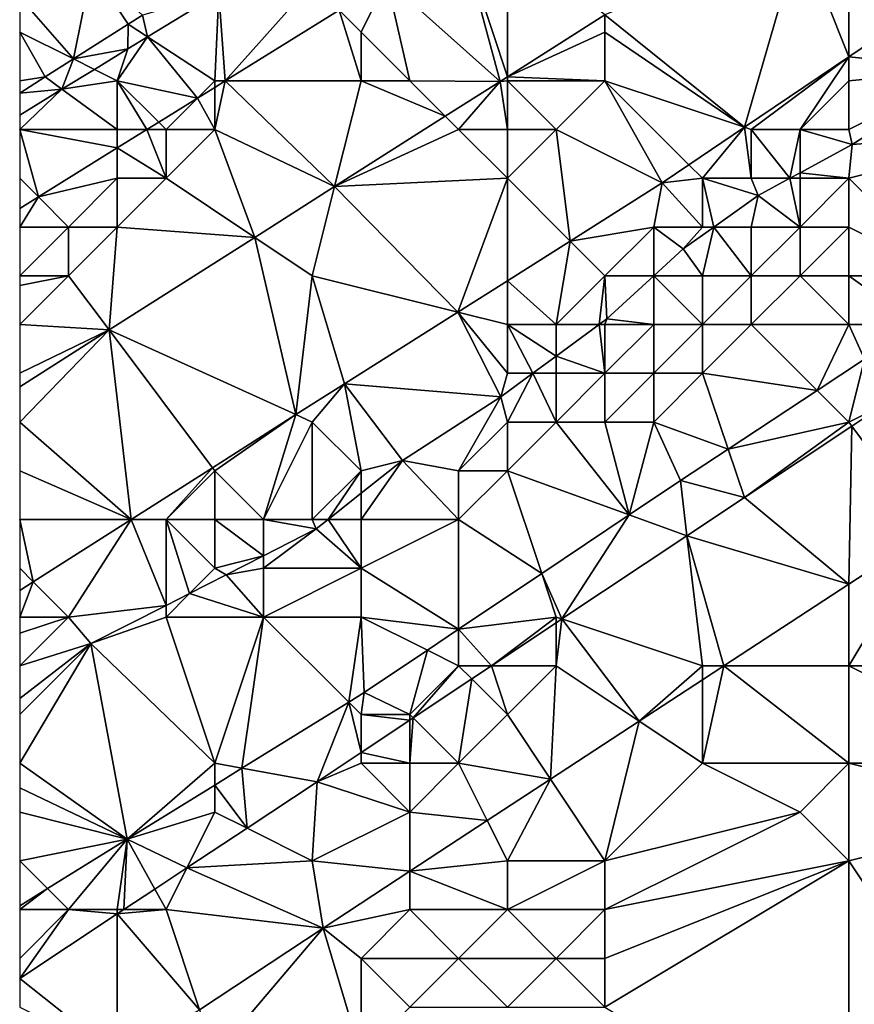
# Model space of a CAD drawing. Units: metres. Extents: x 71875 to 72500, y 354000 to 354500.
# Drawn here: x 71875 to 71892, y 354463 to 354483 of the extents above; entities that cross this region are included whole.
import ezdxf

# ---------------------------------------------------------------- set-up
doc = ezdxf.new("R2010")
doc.units = ezdxf.units.M
doc.layers.add('Terrain', color=15, linetype='Continuous')

msp = doc.modelspace()

# ---------------------------------------------------------------- linework, layer by layer
at = {"layer": 'Terrain'}
for points in [[(71884.039, 354485, 255.017), (71882.531, 354484.062, 255.017), (71884.849, 354481.986, 253.546), (71884.039, 354485, 255.017)], [(71885, 354485, 253.79), (71884.039, 354485, 255.017), (71885, 354482.082, 253.545), (71885, 354485, 253.79)], [(71884.039, 354485, 255.017), (71884.849, 354481.986, 253.546), (71885, 354482.082, 253.545), (71884.039, 354485, 255.017)], [(71885, 354485, 253.79), (71885, 354482.082, 253.545), (71887, 354483.352, 253.531), (71885, 354485, 253.79)], [(71891, 354485, 253.04), (71887, 354483.352, 253.531), (71889.859, 354481.047, 251.904), (71891, 354485, 253.04)], [(71891, 354485, 253.04), (71889.859, 354481.047, 251.904), (71892, 354482.495, 251.901), (71891, 354485, 253.04)], [(71891, 354485, 253.04), (71892, 354482.495, 251.901), (71892, 354484, 252.37), (71891, 354485, 253.04)], [(71876.474, 354484.287, 255.61), (71875, 354483.715, 255.767), (71876.103, 354482.448, 254.758), (71876.474, 354484.287, 255.61)], [(71876.474, 354484.287, 255.61), (71876.103, 354482.448, 254.758), (71877.222, 354483.16, 254.762), (71876.474, 354484.287, 255.61)], [(71877.517, 354483.347, 254.763), (71876.474, 354484.287, 255.61), (71877.222, 354483.16, 254.762), (71877.517, 354483.347, 254.763)], [(71881, 354484, 254.13), (71879.086, 354483.799, 255.094), (71879.215, 354482, 255.019), (71881, 354484, 254.13)], [(71881, 354484, 254.13), (71879.215, 354482, 255.019), (71881.549, 354483.451, 255.018), (71881, 354484, 254.13)], [(71882.531, 354484.062, 255.017), (71881.549, 354483.451, 255.018), (71882, 354483, 253.74), (71882.531, 354484.062, 255.017)], [(71883, 354482, 253.57), (71882.531, 354484.062, 255.017), (71882, 354483, 253.74), (71883, 354482, 253.57)], [(71883, 354482, 253.57), (71884.849, 354481.986, 253.546), (71882.531, 354484.062, 255.017), (71883, 354482, 253.57)], [(71892, 354482.495, 251.901), (71893.749, 354483.678, 251.898), (71892, 354484, 252.37), (71892, 354482.495, 251.901)], [(71877.517, 354483.347, 254.763), (71877.619, 354482.901, 255.098), (71879.086, 354483.799, 255.094), (71877.517, 354483.347, 254.763)], [(71879, 354482, 253.82), (71879.086, 354483.799, 255.094), (71877.619, 354482.901, 255.098), (71879, 354482, 253.82)], [(71879, 354482, 253.82), (71879.215, 354482, 255.019), (71879.086, 354483.799, 255.094), (71879, 354482, 253.82)], [(71876.103, 354482.448, 254.758), (71875, 354483.715, 255.767), (71875, 354483, 255.06), (71876.103, 354482.448, 254.758)], [(71892, 354482.495, 251.901), (71894.499, 354482.24, 251.894), (71893.749, 354483.678, 251.898), (71892, 354482.495, 251.901)], [(71877.517, 354483.347, 254.763), (71877.222, 354483.16, 254.762), (71877.619, 354482.901, 255.098), (71877.517, 354483.347, 254.763)], [(71882, 354482, 253.62), (71881.549, 354483.451, 255.018), (71879.215, 354482, 255.019), (71882, 354482, 253.62)], [(71882, 354482, 253.62), (71882, 354483, 253.74), (71881.549, 354483.451, 255.018), (71882, 354482, 253.62)], [(71885, 354482.082, 253.545), (71887, 354483, 253.28), (71887, 354483.352, 253.531), (71885, 354482.082, 253.545)], [(71889.859, 354481.047, 251.904), (71887, 354483.352, 253.531), (71887, 354483, 253.28), (71889.859, 354481.047, 251.904)], [(71877.222, 354483.16, 254.762), (71876.103, 354482.448, 254.758), (71877.218, 354482.655, 255.1), (71877.222, 354483.16, 254.762)], [(71877.619, 354482.901, 255.098), (71877.222, 354483.16, 254.762), (71877.218, 354482.655, 255.1), (71877.619, 354482.901, 255.098)], [(71876.103, 354482.448, 254.758), (71875, 354483, 255.06), (71875.523, 354482.08, 254.757), (71876.103, 354482.448, 254.758)], [(71875.523, 354482.08, 254.757), (71875, 354483, 255.06), (71875, 354482, 254.66), (71875.523, 354482.08, 254.757)], [(71883, 354482, 253.57), (71882, 354483, 253.74), (71882, 354482, 253.62), (71883, 354482, 253.57)], [(71887, 354482, 252.93), (71887, 354483, 253.28), (71885, 354482.082, 253.545), (71887, 354482, 252.93)], [(71889.859, 354481.047, 251.904), (71887, 354483, 253.28), (71887, 354482, 252.93), (71889.859, 354481.047, 251.904)], [(71877, 354482, 254.1), (71877.619, 354482.901, 255.098), (71877.218, 354482.655, 255.1), (71877, 354482, 254.1)], [(71877, 354482, 254.1), (71878.646, 354481.646, 255.019), (71877.619, 354482.901, 255.098), (71877, 354482, 254.1)], [(71879, 354482, 253.82), (71877.619, 354482.901, 255.098), (71878.646, 354481.646, 255.019), (71879, 354482, 253.82)], [(71876.103, 354482.448, 254.758), (71876.531, 354482.235, 255.102), (71877.218, 354482.655, 255.1), (71876.103, 354482.448, 254.758)], [(71877, 354482, 254.1), (71877.218, 354482.655, 255.1), (71876.531, 354482.235, 255.102), (71877, 354482, 254.1)], [(71876.103, 354482.448, 254.758), (71875.523, 354482.08, 254.757), (71875.867, 354481.828, 255.104), (71876.103, 354482.448, 254.758)], [(71876.103, 354482.448, 254.758), (71875.867, 354481.828, 255.104), (71876.531, 354482.235, 255.102), (71876.103, 354482.448, 254.758)], [(71890, 354481, 251.78), (71892, 354482.495, 251.901), (71889.859, 354481.047, 251.904), (71890, 354481, 251.78)], [(71891, 354481, 251.73), (71892, 354482.495, 251.901), (71890, 354481, 251.78), (71891, 354481, 251.73)], [(71891, 354481, 251.73), (71892, 354482, 251.89), (71892, 354482.495, 251.901), (71891, 354481, 251.73)], [(71892, 354482.495, 251.901), (71892, 354482, 251.89), (71894.499, 354482.24, 251.894), (71892, 354482.495, 251.901)], [(71877, 354482, 254.1), (71876.531, 354482.235, 255.102), (71875.867, 354481.828, 255.104), (71877, 354482, 254.1)], [(71892, 354481, 251.86), (71892.072, 354480.696, 251.894), (71894.499, 354482.24, 251.894), (71892, 354481, 251.86)], [(71892, 354481, 251.86), (71894.499, 354482.24, 251.894), (71892, 354482, 251.89), (71892, 354481, 251.86)], [(71892.072, 354480.696, 251.894), (71896, 354481, 252.72), (71894.499, 354482.24, 251.894), (71892.072, 354480.696, 251.894)], [(71875.867, 354481.828, 255.104), (71875.523, 354482.08, 254.757), (71875, 354481.748, 254.755), (71875.867, 354481.828, 255.104)], [(71875.523, 354482.08, 254.757), (71875, 354482, 254.66), (71875, 354481.748, 254.755), (71875.523, 354482.08, 254.757)], [(71877, 354481, 253.79), (71877, 354482, 254.1), (71875.867, 354481.828, 255.104), (71877, 354481, 253.79)], [(71877, 354481, 253.79), (71877.608, 354481, 255.019), (71877, 354482, 254.1), (71877, 354481, 253.79)], [(71877, 354482, 254.1), (71877.608, 354481, 255.019), (71877.85, 354481.15, 255.019), (71877, 354482, 254.1)], [(71877, 354482, 254.1), (71877.85, 354481.15, 255.019), (71878.646, 354481.646, 255.019), (71877, 354482, 254.1)], [(71879, 354482, 253.82), (71878.646, 354481.646, 255.019), (71879, 354481.866, 255.019), (71879, 354482, 253.82)], [(71879, 354481, 253.62), (71879.215, 354482, 255.019), (71879, 354481.866, 255.019), (71879, 354481, 253.62)], [(71879, 354481, 253.62), (71881.457, 354479.829, 253.553), (71879.215, 354482, 255.019), (71879, 354481, 253.62)], [(71879, 354482, 253.82), (71879, 354481.866, 255.019), (71879.215, 354482, 255.019), (71879, 354482, 253.82)], [(71882, 354482, 253.62), (71879.215, 354482, 255.019), (71881.457, 354479.829, 253.553), (71882, 354482, 253.62)], [(71883.727, 354481.273, 253.548), (71882, 354482, 253.62), (71881.457, 354479.829, 253.553), (71883.727, 354481.273, 253.548)], [(71883.727, 354481.273, 253.548), (71883, 354482, 253.57), (71882, 354482, 253.62), (71883.727, 354481.273, 253.548)], [(71883.727, 354481.273, 253.548), (71884.849, 354481.986, 253.546), (71883, 354482, 253.57), (71883.727, 354481.273, 253.548)], [(71884, 354481, 253.29), (71884.849, 354481.986, 253.546), (71883.727, 354481.273, 253.548), (71884, 354481, 253.29)], [(71885, 354481, 253.11), (71884.849, 354481.986, 253.546), (71884, 354481, 253.29), (71885, 354481, 253.11)], [(71885, 354482, 253.39), (71885, 354482.082, 253.545), (71884.849, 354481.986, 253.546), (71885, 354482, 253.39)], [(71885, 354481, 253.11), (71885, 354482, 253.39), (71884.849, 354481.986, 253.546), (71885, 354481, 253.11)], [(71887, 354482, 252.93), (71885, 354482.082, 253.545), (71885, 354482, 253.39), (71887, 354482, 252.93)], [(71886, 354481, 252.85), (71887, 354482, 252.93), (71885, 354482, 253.39), (71886, 354481, 252.85)], [(71886, 354481, 252.85), (71885, 354482, 253.39), (71885, 354481, 253.11), (71886, 354481, 252.85)], [(71886, 354481, 252.85), (71888.174, 354479.908, 251.906), (71887, 354482, 252.93), (71886, 354481, 252.85)], [(71889.859, 354481.047, 251.904), (71887, 354482, 252.93), (71888.722, 354480.278, 251.905), (71889.859, 354481.047, 251.904)], [(71888.722, 354480.278, 251.905), (71887, 354482, 252.93), (71888.174, 354479.908, 251.906), (71888.722, 354480.278, 251.905)], [(71892, 354481, 251.86), (71892, 354482, 251.89), (71891, 354481, 251.73), (71892, 354481, 251.86)], [(71877, 354481, 253.79), (71875.867, 354481.828, 255.104), (71875, 354481, 254.28), (71877, 354481, 253.79)], [(71875.867, 354481.828, 255.104), (71875, 354481.748, 254.755), (71875, 354481.297, 255.107), (71875.867, 354481.828, 255.104)], [(71875.867, 354481.828, 255.104), (71875, 354481.297, 255.107), (71875, 354481, 254.28), (71875.867, 354481.828, 255.104)], [(71879, 354481, 253.62), (71879, 354481.866, 255.019), (71878.646, 354481.646, 255.019), (71879, 354481, 253.62)], [(71878, 354481, 253.68), (71878.646, 354481.646, 255.019), (71877.85, 354481.15, 255.019), (71878, 354481, 253.68)], [(71879, 354481, 253.62), (71878.646, 354481.646, 255.019), (71878, 354481, 253.68), (71879, 354481, 253.62)], [(71878, 354481, 253.68), (71877.85, 354481.15, 255.019), (71877.608, 354481, 255.019), (71878, 354481, 253.68)], [(71884, 354481, 253.29), (71883.727, 354481.273, 253.548), (71881.457, 354479.829, 253.553), (71884, 354481, 253.29)], [(71875, 354480, 253.95), (71875.383, 354479.617, 255.02), (71875, 354481, 254.28), (71875, 354480, 253.95)], [(71877, 354481, 253.79), (71875, 354481, 254.28), (71877, 354480.622, 255.02), (71877, 354481, 253.79)], [(71877, 354480.622, 255.02), (71875, 354481, 254.28), (71875.383, 354479.617, 255.02), (71877, 354480.622, 255.02)], [(71878, 354480, 253.57), (71877.608, 354481, 255.019), (71877, 354480.622, 255.02), (71878, 354480, 253.57)], [(71877, 354481, 253.79), (71877, 354480.622, 255.02), (71877.608, 354481, 255.019), (71877, 354481, 253.79)], [(71878, 354480, 253.57), (71878, 354481, 253.68), (71877.608, 354481, 255.019), (71878, 354480, 253.57)], [(71878, 354480, 253.57), (71879.819, 354478.787, 253.557), (71879, 354481, 253.62), (71878, 354480, 253.57)], [(71878, 354480, 253.57), (71879, 354481, 253.62), (71878, 354481, 253.68), (71878, 354480, 253.57)], [(71879, 354481, 253.62), (71879.819, 354478.787, 253.557), (71881.457, 354479.829, 253.553), (71879, 354481, 253.62)], [(71885, 354480, 252.76), (71884, 354481, 253.29), (71881.457, 354479.829, 253.553), (71885, 354480, 252.76)], [(71885, 354480, 252.76), (71885, 354481, 253.11), (71884, 354481, 253.29), (71885, 354480, 252.76)], [(71885, 354480, 252.76), (71886.286, 354478.714, 251.906), (71886, 354481, 252.85), (71885, 354480, 252.76)], [(71885, 354480, 252.76), (71886, 354481, 252.85), (71885, 354481, 253.11), (71885, 354480, 252.76)], [(71886, 354481, 252.85), (71886.286, 354478.714, 251.906), (71888.174, 354479.908, 251.906), (71886, 354481, 252.85)], [(71889, 354480, 251.8), (71889.859, 354481.047, 251.904), (71888.722, 354480.278, 251.905), (71889, 354480, 251.8)], [(71890, 354480, 251.75), (71889.859, 354481.047, 251.904), (71889, 354480, 251.8), (71890, 354480, 251.75)], [(71890, 354480, 251.75), (71890, 354481, 251.78), (71889.859, 354481.047, 251.904), (71890, 354480, 251.75)], [(71890, 354480, 251.75), (71890.791, 354480, 251.894), (71890, 354481, 251.78), (71890, 354480, 251.75)], [(71891, 354481, 251.73), (71890, 354481, 251.78), (71890.791, 354480, 251.894), (71891, 354481, 251.73)], [(71891, 354481, 251.73), (71890.791, 354480, 251.894), (71891, 354480.114, 251.894), (71891, 354481, 251.73)], [(71892, 354481, 251.86), (71891, 354481, 251.73), (71892.072, 354480.696, 251.894), (71892, 354481, 251.86)], [(71891, 354481, 251.73), (71891, 354480.114, 251.894), (71892.072, 354480.696, 251.894), (71891, 354481, 251.73)], [(71892, 354480, 252.08), (71894, 354478, 253.32), (71896, 354481, 252.72), (71892, 354480, 252.08)], [(71892, 354480, 252.08), (71896, 354481, 252.72), (71892.072, 354480.696, 251.894), (71892, 354480, 252.08)], [(71892, 354480, 252.08), (71892.072, 354480.696, 251.894), (71891, 354480.114, 251.894), (71892, 354480, 252.08)], [(71877, 354480, 253.62), (71877, 354480.622, 255.02), (71875.383, 354479.617, 255.02), (71877, 354480, 253.62)], [(71878, 354480, 253.57), (71877, 354480.622, 255.02), (71877, 354480, 253.62), (71878, 354480, 253.57)], [(71889, 354480, 251.8), (71888.722, 354480.278, 251.905), (71888.174, 354479.908, 251.906), (71889, 354480, 251.8)], [(71891, 354480, 251.84), (71891, 354480.114, 251.894), (71890.791, 354480, 251.894), (71891, 354480, 251.84)], [(71892, 354480, 252.08), (71891, 354480.114, 251.894), (71891, 354480, 251.84), (71892, 354480, 252.08)], [(71875, 354480, 253.95), (71875, 354479.378, 255.021), (71875.383, 354479.617, 255.02), (71875, 354480, 253.95)], [(71876, 354479, 253.62), (71877, 354480, 253.62), (71875.383, 354479.617, 255.02), (71876, 354479, 253.62)], [(71877, 354479, 253.56), (71877, 354480, 253.62), (71876, 354479, 253.62), (71877, 354479, 253.56)], [(71877, 354479, 253.56), (71879.819, 354478.787, 253.557), (71878, 354480, 253.57), (71877, 354479, 253.56)], [(71877, 354479, 253.56), (71878, 354480, 253.57), (71877, 354480, 253.62), (71877, 354479, 253.56)], [(71885, 354480, 252.76), (71881.457, 354479.829, 253.553), (71883.981, 354477.255, 251.906), (71885, 354480, 252.76)], [(71885, 354480, 252.76), (71883.981, 354477.255, 251.906), (71885, 354477.9, 251.906), (71885, 354480, 252.76)], [(71885, 354480, 252.76), (71885, 354477.9, 251.906), (71886.286, 354478.714, 251.906), (71885, 354480, 252.76)], [(71888, 354479, 251.9), (71888.174, 354479.908, 251.906), (71886.286, 354478.714, 251.906), (71888, 354479, 251.9)], [(71889, 354479, 251.87), (71888.174, 354479.908, 251.906), (71888, 354479, 251.9), (71889, 354479, 251.87)], [(71889, 354479, 251.87), (71889, 354480, 251.8), (71888.174, 354479.908, 251.906), (71889, 354479, 251.87)], [(71889, 354479, 251.87), (71889.23, 354479, 251.894), (71889, 354480, 251.8), (71889, 354479, 251.87)], [(71890, 354480, 251.75), (71889, 354480, 251.8), (71890.139, 354479.646, 251.894), (71890, 354480, 251.75)], [(71889, 354480, 251.8), (71889.23, 354479, 251.894), (71890.139, 354479.646, 251.894), (71889, 354480, 251.8)], [(71890, 354480, 251.75), (71890.139, 354479.646, 251.894), (71890.791, 354480, 251.894), (71890, 354480, 251.75)], [(71891, 354479, 252.17), (71890.791, 354480, 251.894), (71890.139, 354479.646, 251.894), (71891, 354479, 252.17)], [(71891, 354479, 252.17), (71891, 354480, 251.84), (71890.791, 354480, 251.894), (71891, 354479, 252.17)], [(71892, 354479, 252.46), (71892, 354480, 252.08), (71891, 354479, 252.17), (71892, 354479, 252.46)], [(71891, 354479, 252.17), (71892, 354480, 252.08), (71891, 354480, 251.84), (71891, 354479, 252.17)], [(71892, 354479, 252.46), (71894, 354478, 253.32), (71892, 354480, 252.08), (71892, 354479, 252.46)], [(71881, 354478, 252.91), (71881.457, 354479.829, 253.553), (71879.819, 354478.787, 253.557), (71881, 354478, 252.91)], [(71883.981, 354477.255, 251.906), (71881.457, 354479.829, 253.553), (71881, 354478, 252.91), (71883.981, 354477.255, 251.906)], [(71876, 354479, 253.62), (71875.383, 354479.617, 255.02), (71875, 354479, 253.73), (71876, 354479, 253.62)], [(71875, 354479, 253.73), (71875.383, 354479.617, 255.02), (71875, 354479.378, 255.021), (71875, 354479, 253.73)], [(71890, 354479, 251.95), (71890.139, 354479.646, 251.894), (71889.23, 354479, 251.894), (71890, 354479, 251.95)], [(71891, 354479, 252.17), (71890.139, 354479.646, 251.894), (71890, 354479, 251.95), (71891, 354479, 252.17)], [(71876, 354478, 253.6), (71876, 354479, 253.62), (71875, 354478, 253.68), (71876, 354478, 253.6)], [(71875, 354478, 253.68), (71876, 354479, 253.62), (71875, 354479, 253.73), (71875, 354478, 253.68)], [(71876, 354478, 253.6), (71876.833, 354476.889, 253.563), (71877, 354479, 253.56), (71876, 354478, 253.6)], [(71876, 354478, 253.6), (71877, 354479, 253.56), (71876, 354479, 253.62), (71876, 354478, 253.6)], [(71877, 354479, 253.56), (71876.833, 354476.889, 253.563), (71879.819, 354478.787, 253.557), (71877, 354479, 253.56)], [(71887, 354478, 251.9), (71888, 354479, 251.9), (71886.286, 354478.714, 251.906), (71887, 354478, 251.9)], [(71888, 354478, 251.96), (71888, 354479, 251.9), (71887, 354478, 251.9), (71888, 354478, 251.96)], [(71888, 354478, 251.96), (71888.001, 354478, 251.894), (71888, 354479, 251.9), (71888, 354478, 251.96)], [(71889, 354479, 251.87), (71888, 354479, 251.9), (71888.605, 354478.556, 251.894), (71889, 354479, 251.87)], [(71888, 354479, 251.9), (71888.001, 354478, 251.894), (71888.605, 354478.556, 251.894), (71888, 354479, 251.9)], [(71889, 354478, 252.1), (71889.23, 354479, 251.894), (71888.605, 354478.556, 251.894), (71889, 354478, 252.1)], [(71889, 354479, 251.87), (71888.605, 354478.556, 251.894), (71889.23, 354479, 251.894), (71889, 354479, 251.87)], [(71890, 354478, 252.31), (71889.23, 354479, 251.894), (71889, 354478, 252.1), (71890, 354478, 252.31)], [(71890, 354478, 252.31), (71890, 354479, 251.95), (71889.23, 354479, 251.894), (71890, 354478, 252.31)], [(71891, 354478, 252.58), (71891, 354479, 252.17), (71890, 354478, 252.31), (71891, 354478, 252.58)], [(71890, 354478, 252.31), (71891, 354479, 252.17), (71890, 354479, 251.95), (71890, 354478, 252.31)], [(71892, 354478, 252.87), (71892, 354479, 252.46), (71891, 354478, 252.58), (71892, 354478, 252.87)], [(71891, 354478, 252.58), (71892, 354479, 252.46), (71891, 354479, 252.17), (71891, 354478, 252.58)], [(71892, 354478, 252.87), (71894, 354478, 253.32), (71892, 354479, 252.46), (71892, 354478, 252.87)], [(71880.664, 354475.152, 251.906), (71879.819, 354478.787, 253.557), (71876.833, 354476.889, 253.563), (71880.664, 354475.152, 251.906)], [(71881, 354478, 252.91), (71879.819, 354478.787, 253.557), (71880.664, 354475.152, 251.906), (71881, 354478, 252.91)], [(71886, 354477, 251.87), (71886.286, 354478.714, 251.906), (71885, 354477.9, 251.906), (71886, 354477, 251.87)], [(71886, 354477, 251.87), (71887, 354478, 251.9), (71886.286, 354478.714, 251.906), (71886, 354477, 251.87)], [(71889, 354478, 252.1), (71888.605, 354478.556, 251.894), (71888.001, 354478, 251.894), (71889, 354478, 252.1)], [(71875, 354477, 253.67), (71876.833, 354476.889, 253.563), (71876, 354478, 253.6), (71875, 354477, 253.67)], [(71875, 354477, 253.67), (71876, 354478, 253.6), (71875, 354477.8, 253.678), (71875, 354477, 253.67)], [(71876, 354478, 253.6), (71875, 354478, 253.68), (71875, 354477.8, 253.678), (71876, 354478, 253.6)], [(71881.66, 354475.786, 251.906), (71881, 354478, 252.91), (71880.664, 354475.152, 251.906), (71881.66, 354475.786, 251.906)], [(71883.981, 354477.255, 251.906), (71881, 354478, 252.91), (71881.66, 354475.786, 251.906), (71883.981, 354477.255, 251.906)], [(71885, 354477, 251.88), (71885, 354477.9, 251.906), (71883.981, 354477.255, 251.906), (71885, 354477, 251.88)], [(71886, 354477, 251.87), (71885, 354477.9, 251.906), (71885, 354477, 251.88), (71886, 354477, 251.87)], [(71886, 354477, 251.87), (71886.883, 354477, 251.894), (71887, 354478, 251.9), (71886, 354477, 251.87)], [(71887, 354478, 251.9), (71886.883, 354477, 251.894), (71887.04, 354477.115, 251.894), (71887, 354478, 251.9)], [(71888, 354478, 251.96), (71887, 354478, 251.9), (71888, 354477.999, 251.894), (71888, 354478, 251.96)], [(71887, 354478, 251.9), (71887.04, 354477.115, 251.894), (71888, 354477.999, 251.894), (71887, 354478, 251.9)], [(71888, 354477, 252.2), (71888, 354477.999, 251.894), (71887.04, 354477.115, 251.894), (71888, 354477, 252.2)], [(71889, 354477, 252.45), (71888.001, 354478, 251.894), (71888, 354477, 252.2), (71889, 354477, 252.45)], [(71888, 354477, 252.2), (71888.001, 354478, 251.894), (71888, 354477.999, 251.894), (71888, 354477, 252.2)], [(71888, 354478, 251.96), (71888, 354477.999, 251.894), (71888.001, 354478, 251.894), (71888, 354478, 251.96)], [(71889, 354477, 252.45), (71889, 354478, 252.1), (71888.001, 354478, 251.894), (71889, 354477, 252.45)], [(71890, 354477, 252.72), (71890, 354478, 252.31), (71889, 354477, 252.45), (71890, 354477, 252.72)], [(71889, 354477, 252.45), (71890, 354478, 252.31), (71889, 354478, 252.1), (71889, 354477, 252.45)], [(71892, 354477, 253.22), (71891, 354478, 252.58), (71890, 354477, 252.72), (71892, 354477, 253.22)], [(71890, 354477, 252.72), (71891, 354478, 252.58), (71890, 354478, 252.31), (71890, 354477, 252.72)], [(71892, 354477, 253.22), (71892, 354478, 252.87), (71891, 354478, 252.58), (71892, 354477, 253.22)], [(71892, 354477, 253.22), (71893.392, 354477, 253.534), (71892, 354478, 252.87), (71892, 354477, 253.22)], [(71892, 354478, 252.87), (71893.392, 354477, 253.534), (71894, 354478, 253.32), (71892, 354478, 252.87)], [(71883.981, 354477.255, 251.906), (71881.66, 354475.786, 251.906), (71884.863, 354475.516, 251.894), (71883.981, 354477.255, 251.906)], [(71885, 354476, 251.91), (71885, 354477, 251.88), (71883.981, 354477.255, 251.906), (71885, 354476, 251.91)], [(71885, 354476, 251.91), (71883.981, 354477.255, 251.906), (71884.863, 354475.516, 251.894), (71885, 354476, 251.91)], [(71887, 354477, 251.99), (71887.04, 354477.115, 251.894), (71886.883, 354477, 251.894), (71887, 354477, 251.99)], [(71888, 354477, 252.2), (71887.04, 354477.115, 251.894), (71887, 354477, 251.99), (71888, 354477, 252.2)], [(71875, 354477, 253.67), (71875, 354476, 253.58), (71876.833, 354476.889, 253.563), (71875, 354477, 253.67)], [(71877.284, 354473, 251.906), (71876.833, 354476.889, 253.563), (71875, 354475, 253.35), (71877.284, 354473, 251.906)], [(71875, 354475, 253.35), (71876.833, 354476.889, 253.563), (71875, 354475.723, 253.567), (71875, 354475, 253.35)], [(71876.833, 354476.889, 253.563), (71875, 354476, 253.58), (71875, 354475.723, 253.567), (71876.833, 354476.889, 253.563)], [(71878.953, 354474.062, 251.906), (71880.664, 354475.152, 251.906), (71876.833, 354476.889, 253.563), (71878.953, 354474.062, 251.906)], [(71878.953, 354474.062, 251.906), (71876.833, 354476.889, 253.563), (71877.284, 354473, 251.906), (71878.953, 354474.062, 251.906)], [(71885, 354476, 251.91), (71885.522, 354476, 251.894), (71885, 354477, 251.88), (71885, 354476, 251.91)], [(71886, 354477, 251.87), (71885, 354477, 251.88), (71886, 354476.351, 251.894), (71886, 354477, 251.87)], [(71885, 354477, 251.88), (71885.522, 354476, 251.894), (71886, 354476.351, 251.894), (71885, 354477, 251.88)], [(71887, 354476, 252.25), (71886.883, 354477, 251.894), (71886, 354476.351, 251.894), (71887, 354476, 252.25)], [(71886, 354477, 251.87), (71886, 354476.351, 251.894), (71886.883, 354477, 251.894), (71886, 354477, 251.87)], [(71887, 354476, 252.25), (71887, 354477, 251.99), (71886.883, 354477, 251.894), (71887, 354476, 252.25)], [(71888, 354476, 252.54), (71888, 354477, 252.2), (71887, 354476, 252.25), (71888, 354476, 252.54)], [(71887, 354476, 252.25), (71888, 354477, 252.2), (71887, 354477, 251.99), (71887, 354476, 252.25)], [(71889, 354476, 252.83), (71889, 354477, 252.45), (71888, 354476, 252.54), (71889, 354476, 252.83)], [(71888, 354476, 252.54), (71889, 354477, 252.45), (71888, 354477, 252.2), (71888, 354476, 252.54)], [(71889, 354476, 252.83), (71891.35, 354475.65, 253.534), (71890, 354477, 252.72), (71889, 354476, 252.83)], [(71889, 354476, 252.83), (71890, 354477, 252.72), (71889, 354477, 252.45), (71889, 354476, 252.83)], [(71892, 354477, 253.22), (71890, 354477, 252.72), (71891.35, 354475.65, 253.534), (71892, 354477, 253.22)], [(71892, 354477, 253.22), (71891.35, 354475.65, 253.534), (71892.32, 354476.292, 253.534), (71892, 354477, 253.22)], [(71892, 354477, 253.22), (71892.32, 354476.292, 253.534), (71893.392, 354477, 253.534), (71892, 354477, 253.22)], [(71886, 354476, 252.02), (71886, 354476.351, 251.894), (71885.522, 354476, 251.894), (71886, 354476, 252.02)], [(71887, 354476, 252.25), (71886, 354476.351, 251.894), (71886, 354476, 252.02), (71887, 354476, 252.25)], [(71892, 354475, 253.53), (71892.32, 354476.292, 253.534), (71891.35, 354475.65, 253.534), (71892, 354475, 253.53)], [(71892, 354475, 253.53), (71892.738, 354475.369, 253.525), (71892.32, 354476.292, 253.534), (71892, 354475, 253.53)], [(71885, 354475, 252.14), (71885.522, 354476, 251.894), (71884.863, 354475.516, 251.894), (71885, 354475, 252.14)], [(71885, 354476, 251.91), (71884.863, 354475.516, 251.894), (71885.522, 354476, 251.894), (71885, 354476, 251.91)], [(71886, 354475, 252.34), (71885.522, 354476, 251.894), (71885, 354475, 252.14), (71886, 354475, 252.34)], [(71886, 354475, 252.34), (71886, 354476, 252.02), (71885.522, 354476, 251.894), (71886, 354475, 252.34)], [(71887, 354475, 252.61), (71887, 354476, 252.25), (71886, 354475, 252.34), (71887, 354475, 252.61)], [(71886, 354475, 252.34), (71887, 354476, 252.25), (71886, 354476, 252.02), (71886, 354475, 252.34)], [(71888, 354475, 252.89), (71888, 354476, 252.54), (71887, 354475, 252.61), (71888, 354475, 252.89)], [(71887, 354475, 252.61), (71888, 354476, 252.54), (71887, 354476, 252.25), (71887, 354475, 252.61)], [(71889.526, 354474.445, 253.534), (71889, 354476, 252.83), (71888, 354475, 252.89), (71889.526, 354474.445, 253.534)], [(71888, 354475, 252.89), (71889, 354476, 252.83), (71888, 354476, 252.54), (71888, 354475, 252.89)], [(71889.526, 354474.445, 253.534), (71891.35, 354475.65, 253.534), (71889, 354476, 252.83), (71889.526, 354474.445, 253.534)], [(71881.66, 354475.786, 251.906), (71880.664, 354475.152, 251.906), (71881, 354475, 252.01), (71881.66, 354475.786, 251.906)], [(71882, 354474, 252.02), (71881.66, 354475.786, 251.906), (71881, 354475, 252.01), (71882, 354474, 252.02)], [(71882.847, 354474.211, 251.894), (71884.863, 354475.516, 251.894), (71881.66, 354475.786, 251.906), (71882.847, 354474.211, 251.894)], [(71882.847, 354474.211, 251.894), (71881.66, 354475.786, 251.906), (71882, 354474, 252.02), (71882.847, 354474.211, 251.894)], [(71889.526, 354474.445, 253.534), (71892, 354475, 253.53), (71891.35, 354475.65, 253.534), (71889.526, 354474.445, 253.534)], [(71882.847, 354474.211, 251.894), (71884, 354474, 252.32), (71884.863, 354475.516, 251.894), (71882.847, 354474.211, 251.894)], [(71884, 354474, 252.32), (71885, 354475, 252.14), (71884.863, 354475.516, 251.894), (71884, 354474, 252.32)], [(71892.061, 354474.918, 253.527), (71892.738, 354475.369, 253.525), (71892, 354475, 253.53), (71892.061, 354474.918, 253.527)], [(71892.061, 354474.918, 253.527), (71893.664, 354472.764, 253.602), (71892.738, 354475.369, 253.525), (71892.061, 354474.918, 253.527)], [(71879, 354474, 251.92), (71880.664, 354475.152, 251.906), (71878.953, 354474.062, 251.906), (71879, 354474, 251.92)], [(71880, 354473, 251.79), (71880.664, 354475.152, 251.906), (71879, 354474, 251.92), (71880, 354473, 251.79)], [(71880, 354473, 251.79), (71881, 354475, 252.01), (71880.664, 354475.152, 251.906), (71880, 354473, 251.79)], [(71875, 354474, 252.98), (71877.284, 354473, 251.906), (71875, 354475, 253.35), (71875, 354474, 252.98)], [(71881, 354473, 251.95), (71881, 354475, 252.01), (71880, 354473, 251.79), (71881, 354473, 251.95)], [(71882, 354474, 252.02), (71881, 354475, 252.01), (71881, 354473, 251.95), (71882, 354474, 252.02)], [(71885, 354474, 252.52), (71885, 354475, 252.14), (71884, 354474, 252.32), (71885, 354474, 252.52)], [(71887.5, 354473.096, 253.535), (71886, 354475, 252.34), (71885, 354474, 252.52), (71887.5, 354473.096, 253.535)], [(71885, 354474, 252.52), (71886, 354475, 252.34), (71885, 354475, 252.14), (71885, 354474, 252.52)], [(71887.5, 354473.096, 253.535), (71887, 354475, 252.61), (71886, 354475, 252.34), (71887.5, 354473.096, 253.535)], [(71887.5, 354473.096, 253.535), (71888, 354475, 252.89), (71887, 354475, 252.61), (71887.5, 354473.096, 253.535)], [(71887.5, 354473.096, 253.535), (71888.548, 354473.799, 253.534), (71888, 354475, 252.89), (71887.5, 354473.096, 253.535)], [(71889.526, 354474.445, 253.534), (71888, 354475, 252.89), (71888.548, 354473.799, 253.534), (71889.526, 354474.445, 253.534)], [(71889.526, 354474.445, 253.534), (71889.861, 354473.453, 253.532), (71892, 354475, 253.53), (71889.526, 354474.445, 253.534)], [(71889.861, 354473.453, 253.532), (71892.061, 354474.918, 253.527), (71892, 354475, 253.53), (71889.861, 354473.453, 253.532)], [(71889.861, 354473.453, 253.532), (71892, 354471.675, 253.601), (71892.061, 354474.918, 253.527), (71889.861, 354473.453, 253.532)], [(71892.061, 354474.918, 253.527), (71892, 354471.675, 253.601), (71893.664, 354472.764, 253.602), (71892.061, 354474.918, 253.527)], [(71889.526, 354474.445, 253.534), (71888.548, 354473.799, 253.534), (71889.861, 354473.453, 253.532), (71889.526, 354474.445, 253.534)], [(71878, 354473, 251.86), (71878.953, 354474.062, 251.906), (71877.284, 354473, 251.906), (71878, 354473, 251.86)], [(71878, 354473, 251.86), (71879, 354474, 251.92), (71878.953, 354474.062, 251.906), (71878, 354473, 251.86)], [(71884, 354473, 252.7), (71882.847, 354474.211, 251.894), (71882, 354473, 252.19), (71884, 354473, 252.7)], [(71882, 354473.539, 251.894), (71882, 354473, 252.19), (71882.847, 354474.211, 251.894), (71882, 354473.539, 251.894)], [(71882, 354473.539, 251.894), (71882.847, 354474.211, 251.894), (71882, 354474, 252.02), (71882, 354473.539, 251.894)], [(71884, 354473, 252.7), (71884, 354474, 252.32), (71882.847, 354474.211, 251.894), (71884, 354473, 252.7)], [(71875, 354473, 252.55), (71877.284, 354473, 251.906), (71875, 354474, 252.98), (71875, 354473, 252.55)], [(71879, 354473, 251.78), (71879, 354474, 251.92), (71878, 354473, 251.86), (71879, 354473, 251.78)], [(71880, 354473, 251.79), (71879, 354474, 251.92), (71879, 354473, 251.78), (71880, 354473, 251.79)], [(71882, 354474, 252.02), (71881, 354473, 251.95), (71881.322, 354473, 251.894), (71882, 354474, 252.02)], [(71882, 354473.539, 251.894), (71882, 354474, 252.02), (71881.322, 354473, 251.894), (71882, 354473.539, 251.894)], [(71885.703, 354471.891, 253.536), (71885, 354474, 252.52), (71884, 354473, 252.7), (71885.703, 354471.891, 253.536)], [(71884, 354473, 252.7), (71885, 354474, 252.52), (71884, 354474, 252.32), (71884, 354473, 252.7)], [(71885.703, 354471.891, 253.536), (71887.5, 354473.096, 253.535), (71885, 354474, 252.52), (71885.703, 354471.891, 253.536)], [(71887.5, 354473.096, 253.535), (71888.682, 354472.669, 253.535), (71888.548, 354473.799, 253.534), (71887.5, 354473.096, 253.535)], [(71888.682, 354472.669, 253.535), (71889.861, 354473.453, 253.532), (71888.548, 354473.799, 253.534), (71888.682, 354472.669, 253.535)], [(71882, 354473.539, 251.894), (71881.322, 354473, 251.894), (71882, 354473, 252.19), (71882, 354473.539, 251.894)], [(71888.682, 354472.669, 253.535), (71892, 354471.675, 253.601), (71889.861, 354473.453, 253.532), (71888.682, 354472.669, 253.535)], [(71885.703, 354471.891, 253.536), (71886.118, 354470.961, 253.542), (71887.5, 354473.096, 253.535), (71885.703, 354471.891, 253.536)], [(71887.5, 354473.096, 253.535), (71886.118, 354470.961, 253.542), (71888.682, 354472.669, 253.535), (71887.5, 354473.096, 253.535)], [(71875, 354473, 252.55), (71875, 354472, 252.19), (71875.278, 354471.722, 251.906), (71875, 354473, 252.55)], [(71875, 354473, 252.55), (71875.278, 354471.722, 251.906), (71877.284, 354473, 251.906), (71875, 354473, 252.55)], [(71876, 354471, 251.95), (71877.284, 354473, 251.906), (71875.278, 354471.722, 251.906), (71876, 354471, 251.95)], [(71876, 354471, 251.95), (71878, 354471.238, 251.894), (71877.284, 354473, 251.906), (71876, 354471, 251.95)], [(71878, 354473, 251.86), (71877.284, 354473, 251.906), (71878, 354471.238, 251.894), (71878, 354473, 251.86)], [(71879, 354472, 251.88), (71879, 354473, 251.78), (71878, 354473, 251.86), (71879, 354472, 251.88)], [(71879, 354472, 251.88), (71878, 354473, 251.86), (71878.483, 354471.483, 251.894), (71879, 354472, 251.88)], [(71878, 354473, 251.86), (71878, 354471.238, 251.894), (71878.483, 354471.483, 251.894), (71878, 354473, 251.86)], [(71879, 354472, 251.88), (71880, 354472.255, 251.894), (71879, 354473, 251.78), (71879, 354472, 251.88)], [(71880, 354473, 251.79), (71879, 354473, 251.78), (71880, 354472.255, 251.894), (71880, 354473, 251.79)], [(71881, 354473, 251.95), (71880, 354473, 251.79), (71881.081, 354472.809, 251.894), (71881, 354473, 251.95)], [(71880, 354473, 251.79), (71880, 354472.255, 251.894), (71881.081, 354472.809, 251.894), (71880, 354473, 251.79)], [(71881, 354473, 251.95), (71881.081, 354472.809, 251.894), (71881.322, 354473, 251.894), (71881, 354473, 251.95)], [(71882, 354472, 252.5), (71881.322, 354473, 251.894), (71881.081, 354472.809, 251.894), (71882, 354472, 252.5)], [(71882, 354472, 252.5), (71882, 354473, 252.19), (71881.322, 354473, 251.894), (71882, 354472, 252.5)], [(71884, 354470.749, 253.537), (71884, 354473, 252.7), (71882, 354472, 252.5), (71884, 354470.749, 253.537)], [(71882, 354472, 252.5), (71884, 354473, 252.7), (71882, 354473, 252.19), (71882, 354472, 252.5)], [(71884, 354470.749, 253.537), (71885.703, 354471.891, 253.536), (71884, 354473, 252.7), (71884, 354470.749, 253.537)], [(71880, 354472, 252), (71881.081, 354472.809, 251.894), (71880, 354472.255, 251.894), (71880, 354472, 252)], [(71882, 354472, 252.5), (71881.081, 354472.809, 251.894), (71880, 354472, 252), (71882, 354472, 252.5)], [(71889, 354470, 253.59), (71888.682, 354472.669, 253.535), (71886.118, 354470.961, 253.542), (71889, 354470, 253.59)], [(71889, 354470, 253.59), (71889.44, 354470, 253.601), (71888.682, 354472.669, 253.535), (71889, 354470, 253.59)], [(71888.682, 354472.669, 253.535), (71889.44, 354470, 253.601), (71892, 354471.675, 253.601), (71888.682, 354472.669, 253.535)], [(71892, 354470, 253.97), (71897, 354470, 254.66), (71893.664, 354472.764, 253.602), (71892, 354470, 253.97)], [(71892, 354470, 253.97), (71893.664, 354472.764, 253.602), (71892, 354471.675, 253.601), (71892, 354470, 253.97)], [(71879, 354472, 251.88), (71879.236, 354471.864, 251.894), (71880, 354472.255, 251.894), (71879, 354472, 251.88)], [(71880, 354472, 252), (71880, 354472.255, 251.894), (71879.236, 354471.864, 251.894), (71880, 354472, 252)], [(71875.278, 354471.722, 251.906), (71875, 354472, 252.19), (71875, 354471.545, 251.906), (71875.278, 354471.722, 251.906)], [(71879, 354472, 251.88), (71878.483, 354471.483, 251.894), (71879.236, 354471.864, 251.894), (71879, 354472, 251.88)], [(71880, 354471, 252.4), (71879.236, 354471.864, 251.894), (71878.483, 354471.483, 251.894), (71880, 354471, 252.4)], [(71880, 354471, 252.4), (71880, 354472, 252), (71879.236, 354471.864, 251.894), (71880, 354471, 252.4)], [(71882, 354471, 252.88), (71882, 354472, 252.5), (71880, 354471, 252.4), (71882, 354471, 252.88)], [(71882, 354472, 252.5), (71880, 354472, 252), (71880, 354471, 252.4), (71882, 354472, 252.5)], [(71882, 354471, 252.88), (71884, 354470.749, 253.537), (71882, 354472, 252.5), (71882, 354471, 252.88)], [(71886, 354471, 253.56), (71885.703, 354471.891, 253.536), (71884, 354470.749, 253.537), (71886, 354471, 253.56)], [(71886, 354471, 253.56), (71886.118, 354470.961, 253.542), (71885.703, 354471.891, 253.536), (71886, 354471, 253.56)], [(71876, 354471, 251.95), (71875.278, 354471.722, 251.906), (71875, 354471, 252), (71876, 354471, 251.95)], [(71875, 354471, 252), (71875.278, 354471.722, 251.906), (71875, 354471.545, 251.906), (71875, 354471, 252)], [(71892, 354470, 253.97), (71892, 354471.675, 253.601), (71889.44, 354470, 253.601), (71892, 354470, 253.97)], [(71880, 354471, 252.4), (71878.483, 354471.483, 251.894), (71878, 354471, 252.07), (71880, 354471, 252.4)], [(71878, 354471, 252.07), (71878.483, 354471.483, 251.894), (71878, 354471.238, 251.894), (71878, 354471, 252.07)], [(71876, 354471, 251.95), (71876.456, 354470.457, 251.894), (71878, 354471.238, 251.894), (71876, 354471, 251.95)], [(71878, 354471, 252.07), (71878, 354471.238, 251.894), (71876.456, 354470.457, 251.894), (71878, 354471, 252.07)], [(71875, 354470, 252.03), (71876.456, 354470.457, 251.894), (71876, 354471, 251.95), (71875, 354470, 252.03)], [(71875, 354470, 252.03), (71876, 354471, 251.95), (71875, 354470.667, 252.01), (71875, 354470, 252.03)], [(71876, 354471, 251.95), (71875, 354471, 252), (71875, 354470.667, 252.01), (71876, 354471, 251.95)], [(71879, 354468, 253.43), (71878, 354471, 252.07), (71876.456, 354470.457, 251.894), (71879, 354468, 253.43)], [(71879, 354468, 253.43), (71880, 354471, 252.4), (71878, 354471, 252.07), (71879, 354468, 253.43)], [(71879, 354468, 253.43), (71879.558, 354467.899, 253.52), (71880, 354471, 252.4), (71879, 354468, 253.43)], [(71881.746, 354469.254, 253.536), (71880, 354471, 252.4), (71879.558, 354467.899, 253.52), (71881.746, 354469.254, 253.536)], [(71882, 354471, 252.88), (71880, 354471, 252.4), (71881.746, 354469.254, 253.536), (71882, 354471, 252.88)], [(71882, 354471, 252.88), (71881.746, 354469.254, 253.536), (71882.066, 354469.452, 253.538), (71882, 354471, 252.88)], [(71882, 354471, 252.88), (71883.36, 354470.32, 253.537), (71884, 354470.749, 253.537), (71882, 354471, 252.88)], [(71882, 354471, 252.88), (71882.066, 354469.452, 253.538), (71883.36, 354470.32, 253.537), (71882, 354471, 252.88)], [(71886, 354471, 253.56), (71884, 354470.749, 253.537), (71884.675, 354470, 253.545), (71886, 354471, 253.56)], [(71886, 354471, 253.56), (71884.675, 354470, 253.545), (71886, 354470.882, 253.542), (71886, 354471, 253.56)], [(71886, 354471, 253.56), (71886, 354470.882, 253.542), (71886.118, 354470.961, 253.542), (71886, 354471, 253.56)], [(71886, 354470, 253.57), (71886, 354470.882, 253.542), (71884.675, 354470, 253.545), (71886, 354470, 253.57)], [(71886, 354470, 253.57), (71886.118, 354470.961, 253.542), (71886, 354470.882, 253.542), (71886, 354470, 253.57)], [(71886, 354470, 253.57), (71887.704, 354468.864, 253.6), (71886.118, 354470.961, 253.542), (71886, 354470, 253.57)], [(71889, 354470, 253.59), (71886.118, 354470.961, 253.542), (71887.704, 354468.864, 253.6), (71889, 354470, 253.59)], [(71884, 354470, 253.51), (71884, 354470.749, 253.537), (71883.36, 354470.32, 253.537), (71884, 354470, 253.51)], [(71884, 354470, 253.51), (71884.675, 354470, 253.545), (71884, 354470.749, 253.537), (71884, 354470, 253.51)], [(71875, 354468, 252.53), (71876.456, 354470.457, 251.894), (71875, 354469, 252.22), (71875, 354468, 252.53)], [(71875, 354468, 252.53), (71877.202, 354466.441, 253.502), (71876.456, 354470.457, 251.894), (71875, 354468, 252.53)], [(71875, 354469, 252.22), (71876.456, 354470.457, 251.894), (71875, 354469.329, 251.894), (71875, 354469, 252.22)], [(71875, 354470, 252.03), (71875, 354469.329, 251.894), (71876.456, 354470.457, 251.894), (71875, 354470, 252.03)], [(71879, 354468, 253.43), (71876.456, 354470.457, 251.894), (71877.202, 354466.441, 253.502), (71879, 354468, 253.43)], [(71883, 354469, 253.55), (71883.36, 354470.32, 253.537), (71882.066, 354469.452, 253.538), (71883, 354469, 253.55)], [(71883, 354469, 253.55), (71884, 354470, 253.51), (71883.36, 354470.32, 253.537), (71883, 354469, 253.55)], [(71883, 354469, 253.55), (71883.069, 354468.931, 253.549), (71884, 354470, 253.51), (71883, 354469, 253.55)], [(71884, 354470, 253.51), (71883.069, 354468.931, 253.549), (71884.27, 354469.73, 253.546), (71884, 354470, 253.51)], [(71884, 354470, 253.51), (71884.27, 354469.73, 253.546), (71884.675, 354470, 253.545), (71884, 354470, 253.51)], [(71885, 354469, 253.6), (71884.675, 354470, 253.545), (71884.27, 354469.73, 253.546), (71885, 354469, 253.6)], [(71885, 354469, 253.6), (71886, 354470, 253.57), (71884.675, 354470, 253.545), (71885, 354469, 253.6)], [(71885, 354469, 253.6), (71885.884, 354467.674, 253.599), (71886, 354470, 253.57), (71885, 354469, 253.6)], [(71886, 354470, 253.57), (71885.884, 354467.674, 253.599), (71887.704, 354468.864, 253.6), (71886, 354470, 253.57)], [(71889, 354470, 253.59), (71887.704, 354468.864, 253.6), (71889, 354469.712, 253.601), (71889, 354470, 253.59)], [(71892, 354468, 254.38), (71889.44, 354470, 253.601), (71889, 354468, 253.87), (71892, 354468, 254.38)], [(71889, 354468, 253.87), (71889.44, 354470, 253.601), (71889, 354469.712, 253.601), (71889, 354468, 253.87)], [(71889, 354470, 253.59), (71889, 354469.712, 253.601), (71889.44, 354470, 253.601), (71889, 354470, 253.59)], [(71892, 354468, 254.38), (71892, 354470, 253.97), (71889.44, 354470, 253.601), (71892, 354468, 254.38)], [(71892, 354468, 254.38), (71896, 354468, 255.05), (71892, 354470, 253.97), (71892, 354468, 254.38)], [(71892, 354470, 253.97), (71896, 354468, 255.05), (71897, 354470, 254.66), (71892, 354470, 253.97)], [(71884, 354468, 253.59), (71884.27, 354469.73, 253.546), (71883.069, 354468.931, 253.549), (71884, 354468, 253.59)], [(71884, 354468, 253.59), (71885, 354469, 253.6), (71884.27, 354469.73, 253.546), (71884, 354468, 253.59)], [(71889, 354468, 253.87), (71889, 354469.712, 253.601), (71887.704, 354468.864, 253.6), (71889, 354468, 253.87)], [(71882, 354469, 253.49), (71882.066, 354469.452, 253.538), (71881.746, 354469.254, 253.536), (71882, 354469, 253.49)], [(71883, 354469, 253.55), (71882.066, 354469.452, 253.538), (71882, 354469, 253.49), (71883, 354469, 253.55)], [(71881.746, 354469.254, 253.536), (71879.558, 354467.899, 253.52), (71881.102, 354467.621, 253.554), (71881.746, 354469.254, 253.536)], [(71881.746, 354469.254, 253.536), (71881.102, 354467.621, 253.554), (71882, 354468.219, 253.552), (71881.746, 354469.254, 253.536)], [(71882, 354469, 253.49), (71881.746, 354469.254, 253.536), (71882, 354468.219, 253.552), (71882, 354469, 253.49)], [(71883, 354469, 253.55), (71882, 354469, 253.49), (71883, 354468.885, 253.549), (71883, 354469, 253.55)], [(71882, 354469, 253.49), (71882, 354468.219, 253.552), (71883, 354468.885, 253.549), (71882, 354469, 253.49)], [(71883, 354469, 253.55), (71883, 354468.885, 253.549), (71883.069, 354468.931, 253.549), (71883, 354469, 253.55)], [(71884, 354468, 253.59), (71885.884, 354467.674, 253.599), (71885, 354469, 253.6), (71884, 354468, 253.59)], [(71883, 354468, 253.59), (71883, 354468.885, 253.549), (71882, 354468.219, 253.552), (71883, 354468, 253.59)], [(71884, 354468, 253.59), (71883.069, 354468.931, 253.549), (71883, 354468, 253.59), (71884, 354468, 253.59)], [(71883, 354468, 253.59), (71883.069, 354468.931, 253.549), (71883, 354468.885, 253.549), (71883, 354468, 253.59)], [(71887, 354466, 253.99), (71887.704, 354468.864, 253.6), (71885.884, 354467.674, 253.599), (71887, 354466, 253.99)], [(71887, 354466, 253.99), (71889, 354468, 253.87), (71887.704, 354468.864, 253.6), (71887, 354466, 253.99)], [(71882, 354468, 253.59), (71882, 354468.219, 253.552), (71881.102, 354467.621, 253.554), (71882, 354468, 253.59)], [(71883, 354468, 253.59), (71882, 354468.219, 253.552), (71882, 354468, 253.59), (71883, 354468, 253.59)], [(71875, 354468, 252.53), (71875, 354467.5, 252.715), (71877.202, 354466.441, 253.502), (71875, 354468, 252.53)], [(71879, 354468, 253.43), (71877.202, 354466.441, 253.502), (71879, 354467.554, 253.515), (71879, 354468, 253.43)], [(71879, 354468, 253.43), (71879, 354467.554, 253.515), (71879.558, 354467.899, 253.52), (71879, 354468, 253.43)], [(71883, 354467, 253.59), (71882, 354468, 253.59), (71881.102, 354467.621, 253.554), (71883, 354467, 253.59)], [(71883, 354467, 253.59), (71883, 354468, 253.59), (71882, 354468, 253.59), (71883, 354467, 253.59)], [(71883, 354467, 253.59), (71884.587, 354466.825, 253.599), (71884, 354468, 253.59), (71883, 354467, 253.59)], [(71883, 354467, 253.59), (71884, 354468, 253.59), (71883, 354468, 253.59), (71883, 354467, 253.59)], [(71884, 354468, 253.59), (71884.587, 354466.825, 253.599), (71885.884, 354467.674, 253.599), (71884, 354468, 253.59)], [(71887, 354466, 253.99), (71891, 354467, 254.43), (71889, 354468, 253.87), (71887, 354466, 253.99)], [(71891, 354467, 254.43), (71892, 354468, 254.38), (71889, 354468, 253.87), (71891, 354467, 254.43)], [(71892, 354466, 254.85), (71892, 354468, 254.38), (71891, 354467, 254.43), (71892, 354466, 254.85)], [(71892, 354466, 254.85), (71896, 354467, 255.38), (71892, 354468, 254.38), (71892, 354466, 254.85)], [(71892, 354468, 254.38), (71896, 354467, 255.38), (71896, 354468, 255.05), (71892, 354468, 254.38)], [(71879, 354467.554, 253.515), (71879.662, 354466.669, 253.554), (71879.558, 354467.899, 253.52), (71879, 354467.554, 253.515)], [(71879.558, 354467.899, 253.52), (71879.662, 354466.669, 253.554), (71881.102, 354467.621, 253.554), (71879.558, 354467.899, 253.52)], [(71881, 354466, 253.61), (71881.102, 354467.621, 253.554), (71879.662, 354466.669, 253.554), (71881, 354466, 253.61)], [(71883, 354467, 253.59), (71881.102, 354467.621, 253.554), (71881, 354466, 253.61), (71883, 354467, 253.59)], [(71885, 354466, 253.72), (71885.884, 354467.674, 253.599), (71884.587, 354466.825, 253.599), (71885, 354466, 253.72)], [(71887, 354466, 253.99), (71885.884, 354467.674, 253.599), (71885, 354466, 253.72), (71887, 354466, 253.99)], [(71875, 354467, 252.9), (71877.202, 354466.441, 253.502), (71875, 354467.5, 252.715), (71875, 354467, 252.9)], [(71879, 354467, 253.56), (71879, 354467.554, 253.515), (71877.202, 354466.441, 253.502), (71879, 354467, 253.56)], [(71879, 354467, 253.56), (71879.662, 354466.669, 253.554), (71879, 354467.554, 253.515), (71879, 354467, 253.56)], [(71875, 354467, 252.9), (71875, 354466, 253.27), (71877.202, 354466.441, 253.502), (71875, 354467, 252.9)], [(71879, 354467, 253.56), (71877.202, 354466.441, 253.502), (71878.426, 354465.853, 253.555), (71879, 354467, 253.56)], [(71879, 354467, 253.56), (71878.426, 354465.853, 253.555), (71879.662, 354466.669, 253.554), (71879, 354467, 253.56)], [(71883, 354467, 253.59), (71881, 354466, 253.61), (71883, 354465.786, 253.599), (71883, 354467, 253.59)], [(71883, 354467, 253.59), (71883, 354465.786, 253.599), (71884.587, 354466.825, 253.599), (71883, 354467, 253.59)], [(71887, 354465, 254.24), (71891, 354467, 254.43), (71887, 354466, 253.99), (71887, 354465, 254.24)], [(71887, 354465, 254.24), (71892, 354466, 254.85), (71891, 354467, 254.43), (71887, 354465, 254.24)], [(71892, 354466, 254.85), (71894, 354463, 256.21), (71896, 354467, 255.38), (71892, 354466, 254.85)], [(71885, 354466, 253.72), (71884.587, 354466.825, 253.599), (71883, 354465.786, 253.599), (71885, 354466, 253.72)], [(71881, 354466, 253.61), (71879.662, 354466.669, 253.554), (71878.426, 354465.853, 253.555), (71881, 354466, 253.61)], [(71875.57, 354465.43, 253.49), (71877.202, 354466.441, 253.502), (71875, 354466, 253.27), (71875.57, 354465.43, 253.49)], [(71876, 354465, 253.57), (71877.202, 354466.441, 253.502), (71875.57, 354465.43, 253.49), (71876, 354465, 253.57)], [(71877, 354465, 253.6), (71877.202, 354466.441, 253.502), (71876, 354465, 253.57), (71877, 354465, 253.6)], [(71877, 354465, 253.6), (71877.136, 354465, 253.555), (71877.202, 354466.441, 253.502), (71877, 354465, 253.6)], [(71877.769, 354465.418, 253.555), (71877.202, 354466.441, 253.502), (71877.136, 354465, 253.555), (71877.769, 354465.418, 253.555)], [(71877.769, 354465.418, 253.555), (71878.426, 354465.853, 253.555), (71877.202, 354466.441, 253.502), (71877.769, 354465.418, 253.555)], [(71875.57, 354465.43, 253.49), (71875, 354466, 253.27), (71875, 354465.078, 253.486), (71875.57, 354465.43, 253.49)], [(71881.219, 354464.621, 253.598), (71881, 354466, 253.61), (71878.426, 354465.853, 253.555), (71881.219, 354464.621, 253.598)], [(71881.219, 354464.621, 253.598), (71883, 354465.786, 253.599), (71881, 354466, 253.61), (71881.219, 354464.621, 253.598)], [(71885, 354465, 253.88), (71885, 354466, 253.72), (71883, 354465.786, 253.599), (71885, 354465, 253.88)], [(71887, 354465, 254.24), (71887, 354466, 253.99), (71885, 354465, 253.88), (71887, 354465, 254.24)], [(71885, 354465, 253.88), (71887, 354466, 253.99), (71885, 354466, 253.72), (71885, 354465, 253.88)], [(71892, 354460, 256.66), (71892, 354466, 254.85), (71887, 354463, 254.82), (71892, 354460, 256.66)], [(71887, 354463, 254.82), (71892, 354466, 254.85), (71887, 354464, 254.52), (71887, 354463, 254.82)], [(71887, 354464, 254.52), (71892, 354466, 254.85), (71887, 354465, 254.24), (71887, 354464, 254.52)], [(71892, 354460, 256.66), (71894, 354463, 256.21), (71892, 354466, 254.85), (71892, 354460, 256.66)], [(71878, 354465, 253.62), (71878.426, 354465.853, 253.555), (71877.769, 354465.418, 253.555), (71878, 354465, 253.62)], [(71878, 354465, 253.62), (71881.219, 354464.621, 253.598), (71878.426, 354465.853, 253.555), (71878, 354465, 253.62)], [(71883, 354465, 253.68), (71883, 354465.786, 253.599), (71881.219, 354464.621, 253.598), (71883, 354465, 253.68)], [(71885, 354465, 253.88), (71883, 354465.786, 253.599), (71883, 354465, 253.68), (71885, 354465, 253.88)], [(71876, 354465, 253.57), (71875.57, 354465.43, 253.49), (71875, 354465, 253.52), (71876, 354465, 253.57)], [(71875.57, 354465.43, 253.49), (71875, 354465.078, 253.486), (71875, 354465, 253.52), (71875.57, 354465.43, 253.49)], [(71878, 354465, 253.62), (71877.769, 354465.418, 253.555), (71877.136, 354465, 253.555), (71878, 354465, 253.62)], [(71876, 354465, 253.57), (71875, 354465, 253.52), (71875, 354464, 253.62), (71876, 354465, 253.57)], [(71876, 354465, 253.57), (71875, 354464, 253.62), (71875, 354463.588, 253.555), (71876, 354465, 253.57)], [(71876, 354465, 253.57), (71875, 354463.588, 253.555), (71877, 354464.91, 253.555), (71876, 354465, 253.57)], [(71877, 354465, 253.6), (71876, 354465, 253.57), (71877, 354464.91, 253.555), (71877, 354465, 253.6)], [(71878, 354465, 253.62), (71877.136, 354465, 253.555), (71877, 354464.91, 253.555), (71878, 354465, 253.62)], [(71878, 354465, 253.62), (71877, 354464.91, 253.555), (71878.686, 354462.943, 253.6), (71878, 354465, 253.62)], [(71877, 354465, 253.6), (71877, 354464.91, 253.555), (71877.136, 354465, 253.555), (71877, 354465, 253.6)], [(71878, 354465, 253.62), (71878.686, 354462.943, 253.6), (71881.219, 354464.621, 253.598), (71878, 354465, 253.62)], [(71882, 354464, 253.73), (71883, 354465, 253.68), (71881.219, 354464.621, 253.598), (71882, 354464, 253.73)], [(71884, 354464, 253.94), (71883, 354465, 253.68), (71882, 354464, 253.73), (71884, 354464, 253.94)], [(71884, 354464, 253.94), (71885, 354465, 253.88), (71883, 354465, 253.68), (71884, 354464, 253.94)], [(71886, 354464, 254.29), (71885, 354465, 253.88), (71884, 354464, 253.94), (71886, 354464, 254.29)], [(71886, 354464, 254.29), (71887, 354465, 254.24), (71885, 354465, 253.88), (71886, 354464, 254.29)], [(71887, 354464, 254.52), (71887, 354465, 254.24), (71886, 354464, 254.29), (71887, 354464, 254.52)], [(71877, 354462, 253.54), (71877, 354464.91, 253.555), (71875, 354463.588, 253.555), (71877, 354462, 253.54)], [(71877, 354462, 253.54), (71878.686, 354462.943, 253.6), (71877, 354464.91, 253.555), (71877, 354462, 253.54)], [(71879, 354462, 253.66), (71881.219, 354464.621, 253.598), (71878.686, 354462.943, 253.6), (71879, 354462, 253.66)], [(71882, 354462, 254.06), (71881.219, 354464.621, 253.598), (71879, 354462, 253.66), (71882, 354462, 254.06)], [(71882, 354462, 254.06), (71882, 354464, 253.73), (71881.219, 354464.621, 253.598), (71882, 354462, 254.06)], [(71882, 354462, 254.06), (71883, 354463, 253.99), (71882, 354464, 253.73), (71882, 354462, 254.06)], [(71883, 354463, 253.99), (71884, 354464, 253.94), (71882, 354464, 253.73), (71883, 354463, 253.99)], [(71885, 354463, 254.34), (71884, 354464, 253.94), (71883, 354463, 253.99), (71885, 354463, 254.34)], [(71885, 354463, 254.34), (71886, 354464, 254.29), (71884, 354464, 253.94), (71885, 354463, 254.34)], [(71887, 354463, 254.82), (71886, 354464, 254.29), (71885, 354463, 254.34), (71887, 354463, 254.82)], [(71887, 354463, 254.82), (71887, 354464, 254.52), (71886, 354464, 254.29), (71887, 354463, 254.82)], [(71877, 354462, 253.54), (71875, 354463.588, 253.555), (71875, 354463, 253.6), (71877, 354462, 253.54)]]:
    msp.add_3dface(points, dxfattribs=at)

doc.saveas('drawing.dxf')
